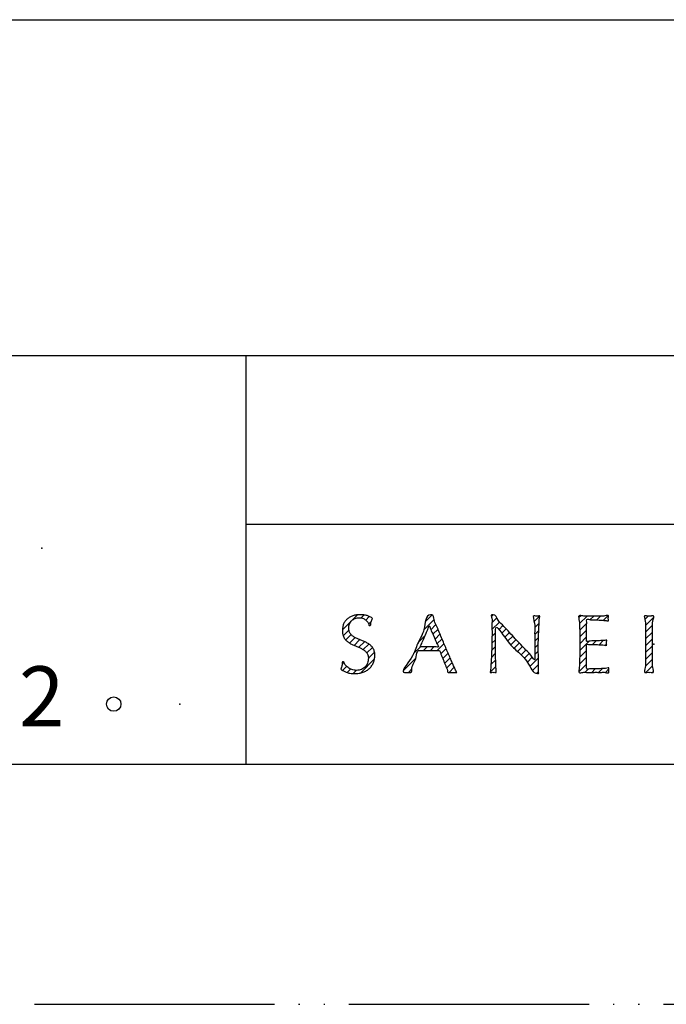
# Model space of a CAD drawing. Units: millimetres. Extents: x 0 to 420, y 0 to 594.
# Drawn here: x 313 to 367, y 0 to 82 of the extents above; entities that cross this region are included whole.
import ezdxf

# ---------------------------------------------------------------- set-up
doc = ezdxf.new("R2010")
doc.units = ezdxf.units.MM
doc.linetypes.add('PHANTOM', pattern=[13, 10, -1, 0, -1, 0, -1])
doc.layers.add('1', color=7, linetype='Continuous')
doc.layers.add('_U_30EC_U_30A4_U_30E4_U_30FC_1', color=7, linetype='Continuous')
doc.styles.add('CONVERTER_12', font='txt.shx', dxfattribs={"width": 0.9})
pattern_1 = [(45, (0, 0), (-0.28284271, 0), [])]

# ---------------------------------------------------------------- blocks, each defined once
blk = doc.blocks.new('開示A4')
at = {"layer": '1', "linetype": 'Continuous'}
h = blk.add_hatch(dxfattribs=at)
h.set_pattern_fill('CUSTOM14', color=2, scale=0.1, angle=45, pattern_type=2)
h.set_pattern_definition(pattern_1)
edge = h.paths.add_edge_path()
edge.add_spline(control_points=[(170.147, 14.138), (170.163, 14.117), (170.197, 14.075), (170.26, 14.02), (170.333, 13.973), (170.418, 13.935), (170.513, 13.91), (170.617, 13.903), (170.722, 13.911), (170.821, 13.941), (170.906, 13.988), (170.978, 14.05), (171.035, 14.124), (171.077, 14.21), (171.103, 14.305), (171.112, 14.419), (171.099, 14.543), (171.033, 14.66), (170.937, 14.745), (170.825, 14.814), (170.699, 14.872), (170.566, 14.924), (170.431, 14.979), (170.305, 15.049), (170.193, 15.138), (170.097, 15.25), (170.033, 15.399), (170.02, 15.559), (170.032, 15.71), (170.071, 15.838), (170.135, 15.951), (170.224, 16.046), (170.334, 16.124), (170.463, 16.182), (170.611, 16.217), (170.768, 16.227), (170.917, 16.219), (171.06, 16.191), (171.16, 16.134), (171.313, 16.087), (171.246, 16.002), (171.23, 15.934), (171.198, 15.869), (171.215, 15.767), (171.167, 15.775), (171.132, 15.768), (171.13, 15.833), (171.099, 15.878), (171.066, 15.936), (171.021, 15.985), (170.966, 16.03), (170.901, 16.068), (170.823, 16.093), (170.736, 16.099), (170.645, 16.092), (170.559, 16.069), (170.483, 16.031), (170.417, 15.981), (170.362, 15.917), (170.322, 15.843), (170.298, 15.759), (170.289, 15.652), (170.302, 15.53), (170.368, 15.411), (170.464, 15.326), (170.576, 15.256), (170.701, 15.197), (170.835, 15.146), (170.969, 15.093), (171.095, 15.028), (171.208, 14.945), (171.303, 14.84), (171.367, 14.699), (171.381, 14.541), (171.367, 14.382), (171.324, 14.235), (171.255, 14.101), (171.157, 13.985), (171.035, 13.891), (170.887, 13.822), (170.718, 13.78), (170.532, 13.768), (170.353, 13.778), (170.188, 13.82), (170.083, 13.888), (169.935, 13.937), (169.998, 14.03), (170.007, 14.103), (170.03, 14.169), (170.003, 14.27), (170.052, 14.262), (170.092, 14.269), (170.1, 14.191), (170.131, 14.156), (170.147, 14.138)], knot_values=[0, 0, 0, 0, 0.079642, 0.162177, 0.248649, 0.340497, 0.438191, 0.543446, 0.651812, 0.753019, 0.84922, 0.941929, 1.03425, 1.129079, 1.226697, 1.32722, 1.470572, 1.59549, 1.719934, 1.850577, 1.98906, 2.134139, 2.280698, 2.42453, 2.56593, 2.708239, 2.861718, 3.045169, 3.183798, 3.314814, 3.442083, 3.569913, 3.702178, 3.842308, 3.992872, 4.156751, 4.310982, 4.44586, 4.572394, 4.701657, 4.768279, 4.835961, 4.912789, 5.006285, 5.026909, 5.047534, 5.101808, 5.162325, 5.22692, 5.294232, 5.364545, 5.438319, 5.517878, 5.607648, 5.70045, 5.788251, 5.872715, 5.955167, 6.037192, 6.120669, 6.206849, 6.296681, 6.442558, 6.56819, 6.692905, 6.82422, 6.963122, 7.107844, 7.253432, 7.395187, 7.533141, 7.67055, 7.816237, 7.987692, 8.142277, 8.293663, 8.442962, 8.591598, 8.743679, 8.903725, 9.076307, 9.265579, 9.459204, 9.61762, 9.75361, 9.874873, 9.95452, 10.024164, 10.097698, 10.1891, 10.209746, 10.230392, 10.300571, 10.37632, 10.37632, 10.37632, 10.37632], degree=3, periodic=0)
h = blk.add_hatch(dxfattribs=at)
h.set_pattern_fill('CUSTOM13', color=2, scale=0.1, angle=45, pattern_type=2)
h.set_pattern_definition(pattern_1)
edge = h.paths.add_edge_path()
edge.add_spline(control_points=[(174.792, 13.816), (174.777, 13.818), (174.746, 13.822), (174.701, 13.823), (174.656, 13.823), (174.61, 13.823), (174.564, 13.823), (174.518, 13.823), (174.475, 13.825), (174.404, 13.8), (174.406, 13.922), (174.359, 14.007), (174.319, 14.125), (174.271, 14.242), (174.22, 14.364), (174.172, 14.491), (174.114, 14.599), (174.098, 14.756), (173.957, 14.724), (173.851, 14.735), (173.736, 14.734), (173.625, 14.735), (173.518, 14.734), (173.412, 14.734), (173.311, 14.727), (173.127, 14.751), (173.116, 14.447), (173.009, 14.224), (172.91, 14.039), (172.923, 13.795), (172.805, 13.825), (172.742, 13.823), (172.679, 13.823), (172.395, 13.781), (173.025, 14.501), (173.109, 15.013), (173.493, 15.534), (173.478, 16.235), (173.724, 16.223), (173.826, 16.232), (173.825, 15.981), (173.943, 15.798), (174.032, 15.556), (174.132, 15.323), (174.231, 15.087), (174.33, 14.855), (174.426, 14.631), (174.516, 14.423), (174.599, 14.233), (174.673, 14.067), (174.734, 13.929), (174.775, 13.85), (174.792, 13.816)], knot_values=[0, 0, 0, 0, 0.047163, 0.091486, 0.135776, 0.182653, 0.22952, 0.273775, 0.318131, 0.365261, 0.457101, 0.567185, 0.689462, 0.818176, 0.951009, 1.085852, 1.218126, 1.343545, 1.454537, 1.567188, 1.680711, 1.794227, 1.900009, 2.004086, 2.108163, 2.214, 2.496039, 2.762351, 2.997275, 3.18511, 3.246408, 3.312608, 3.378878, 3.44014, 4.100502, 4.754913, 5.411332, 6.07789, 6.110575, 6.14326, 6.367989, 6.610525, 6.863389, 7.11938, 7.376037, 7.631165, 7.876722, 8.104954, 8.312917, 8.49773, 8.651019, 8.764739, 8.764739, 8.764739, 8.764739], degree=3, periodic=0)
edge = h.paths.add_edge_path(flags=16)
edge.add_spline(control_points=[(173.268, 14.886), (173.299, 14.886), (173.361, 14.886), (173.454, 14.883), (173.548, 14.88), (173.642, 14.879), (173.735, 14.88), (173.835, 14.879), (173.919, 14.889), (174.064, 14.862), (173.94, 15.037), (173.897, 15.197), (173.781, 15.455), (173.702, 15.592), (173.643, 15.809), (173.586, 15.593), (173.505, 15.453), (173.406, 15.204), (173.325, 15.019), (173.281, 14.917), (173.268, 14.886)], knot_values=[0, 0, 0, 0, 0.091148, 0.185812, 0.280413, 0.371589, 0.467908, 0.564268, 0.660568, 0.756965, 0.856135, 1.092616, 1.374868, 1.611349, 1.710518, 1.809403, 2.045205, 2.326647, 2.562449, 2.661334, 2.661334, 2.661334, 2.661334], degree=3, periodic=0)
h = blk.add_hatch(dxfattribs=at)
h.set_pattern_fill('CUSTOM12', color=2, scale=0.1, angle=45, pattern_type=2)
h.set_pattern_definition(pattern_1)
edge = h.paths.add_edge_path()
edge.add_spline(control_points=[(177.307, 14.709), (177.175, 14.823), (176.912, 15.05), (176.4, 15.892), (176.411, 15.534), (176.404, 15.393), (176.403, 15.194), (176.402, 15.022), (176.402, 14.879), (176.404, 14.783), (176.406, 14.675), (176.407, 14.562), (176.409, 14.444), (176.412, 14.327), (176.416, 14.212), (176.419, 14.105), (176.422, 14.01), (176.428, 13.926), (176.424, 13.869), (176.446, 13.798), (176.368, 13.829), (176.312, 13.82), (176.254, 13.829), (176.169, 13.797), (176.201, 13.881), (176.199, 13.949), (176.211, 14.052), (176.216, 14.17), (176.224, 14.304), (176.232, 14.448), (176.24, 14.597), (176.246, 14.748), (176.25, 14.897), (176.254, 15.041), (176.257, 15.176), (176.258, 15.365), (176.262, 15.59), (176.244, 15.864), (176.285, 16.028), (176.2, 16.227), (176.266, 16.224), (176.284, 16.224), (176.406, 16.226), (176.508, 15.947), (176.758, 15.746), (176.987, 15.478), (177.225, 15.226), (177.449, 14.99), (177.675, 14.732), (177.833, 14.616), (178.047, 14.28), (178.042, 14.405), (178.043, 14.463), (178.043, 14.55), (178.043, 14.644), (178.043, 14.73), (178.043, 14.792), (178.043, 14.941), (178.046, 15.18), (178.026, 15.545), (178.075, 15.808), (177.918, 16.219), (178.076, 16.164), (178.131, 16.162), (178.183, 16.163), (178.271, 16.204), (178.22, 16.057), (178.231, 15.95), (178.217, 15.791), (178.21, 15.629), (178.201, 15.46), (178.194, 15.298), (178.189, 15.154), (178.187, 15.034), (178.188, 14.927), (178.187, 14.818), (178.188, 14.7), (178.189, 14.576), (178.191, 14.449), (178.193, 14.322), (178.194, 14.199), (178.196, 14.083), (178.196, 13.981), (178.201, 13.89), (178.191, 13.832), (178.212, 13.765), (178.173, 13.773), (177.96, 13.758), (177.764, 14.314), (177.461, 14.576), (177.307, 14.709)], knot_values=[0, 0, 0, 0, 0.655041, 1.308087, 1.420804, 1.566131, 1.757067, 2.006514, 2.087328, 2.185329, 2.294612, 2.408936, 2.526803, 2.646361, 2.762536, 2.870057, 2.966883, 3.050803, 3.115818, 3.15603, 3.213914, 3.276689, 3.34296, 3.404231, 3.453823, 3.5325, 3.634775, 3.754909, 3.889737, 4.03577, 4.187257, 4.338734, 4.488479, 4.634708, 4.771493, 4.892687, 5.199776, 5.460354, 5.667603, 5.814723, 5.828991, 5.855488, 5.869756, 6.189797, 6.53189, 6.883054, 7.230512, 7.566967, 7.885204, 8.172887, 8.418012, 8.443927, 8.51076, 8.602145, 8.701714, 8.793099, 8.859933, 8.885848, 9.242301, 9.589275, 9.921809, 10.234796, 10.299682, 10.353235, 10.401546, 10.464829, 10.559739, 10.692395, 10.849204, 11.016263, 11.18672, 11.353726, 11.502574, 11.618665, 11.713299, 11.825111, 11.944649, 12.069292, 12.197073, 12.325626, 12.450346, 12.566466, 12.67099, 12.760776, 12.827032, 12.874291, 12.89832, 12.922348, 13.539848, 14.182943, 14.182943, 14.182943, 14.182943], degree=3, periodic=0)
h = blk.add_hatch(dxfattribs=at)
h.set_pattern_fill('CUSTOM11', color=2, scale=0.1, angle=45, pattern_type=2)
h.set_pattern_definition(pattern_1)
edge = h.paths.add_edge_path()
edge.add_spline(control_points=[(179.906, 15.739), (179.909, 15.806), (179.916, 15.94), (179.82, 16.225), (180.051, 16.163), (180.192, 16.17), (180.349, 16.162), (180.503, 16.163), (180.655, 16.162), (180.814, 16.172), (180.941, 16.155), (181.137, 16.227), (181.103, 16.126), (181.105, 16.076), (181.103, 16.027), (181.135, 15.941), (181.001, 15.99), (180.917, 15.984), (180.817, 15.995), (180.719, 16.001), (180.612, 16.007), (180.491, 16.016), (180.37, 16.005), (180.181, 16.065), (180.213, 15.906), (180.2, 15.808), (180.197, 15.696), (180.196, 15.577), (180.197, 15.45), (180.196, 15.323), (180.206, 15.225), (180.178, 15.084), (180.351, 15.14), (180.465, 15.127), (180.584, 15.134), (180.689, 15.139), (180.784, 15.143), (180.876, 15.151), (180.948, 15.146), (181.054, 15.185), (181.023, 15.105), (181.027, 15.056), (181.023, 15.006), (181.055, 14.921), (180.921, 14.974), (180.829, 14.965), (180.708, 14.976), (180.591, 14.977), (180.478, 14.978), (180.368, 14.984), (180.29, 14.972), (180.191, 15.005), (180.201, 14.948), (180.197, 14.914), (180.197, 14.871), (180.196, 14.834), (180.196, 14.795), (180.196, 14.757), (180.196, 14.719), (180.196, 14.69), (180.196, 14.659), (180.196, 14.614), (180.196, 14.56), (180.196, 14.515), (180.196, 14.431), (180.198, 14.317), (180.195, 14.168), (180.207, 14.066), (180.182, 13.933), (180.333, 13.979), (180.443, 13.964), (180.573, 13.969), (180.699, 13.973), (180.819, 13.977), (180.939, 13.99), (181.022, 13.981), (181.146, 14.041), (181.124, 13.985), (181.124, 13.959), (181.122, 13.932), (181.122, 13.897), (181.12, 13.861), (181.153, 13.768), (180.955, 13.841), (180.83, 13.818), (180.667, 13.825), (180.513, 13.823), (180.357, 13.824), (180.197, 13.821), (180.054, 13.833), (179.82, 13.77), (179.917, 14.056), (179.901, 14.25), (179.915, 14.478), (179.914, 14.634), (179.914, 14.74), (179.914, 14.802), (179.914, 14.892), (179.914, 14.996), (179.914, 15.1), (179.914, 15.19), (179.914, 15.253), (179.914, 15.359), (179.913, 15.516), (179.908, 15.665), (179.906, 15.739)], knot_values=[0, 0, 0, 0, 0.220341, 0.440781, 0.595249, 0.748843, 0.902358, 1.056802, 1.210736, 1.363041, 1.515316, 1.669377, 1.721612, 1.7732, 1.824934, 1.87711, 1.982682, 2.078782, 2.17281, 2.271938, 2.37835, 2.494132, 2.626682, 2.783145, 2.890701, 2.99313, 3.09987, 3.220238, 3.352695, 3.481733, 3.593499, 3.674323, 3.817952, 3.946167, 4.061405, 4.166481, 4.262479, 4.350737, 4.433072, 4.511216, 4.564262, 4.618474, 4.670128, 4.722297, 4.819541, 4.931195, 5.049996, 5.168644, 5.283971, 5.392261, 5.486512, 5.559178, 5.591426, 5.626216, 5.667156, 5.717449, 5.738402, 5.784499, 5.830596, 5.851549, 5.873019, 5.924218, 5.985326, 6.036524, 6.057994, 6.236848, 6.38141, 6.49319, 6.574068, 6.691018, 6.814882, 6.944308, 7.071267, 7.193489, 7.309043, 7.414007, 7.50514, 7.53115, 7.559222, 7.587202, 7.612569, 7.662551, 7.702879, 7.857328, 8.0108, 8.165256, 8.322233, 8.479565, 8.635216, 8.790883, 8.948305, 9.168272, 9.387359, 9.608048, 9.832914, 9.858339, 9.925367, 10.020131, 10.128762, 10.237394, 10.332158, 10.399186, 10.424611, 10.64992, 10.871885, 10.871885, 10.871885, 10.871885], degree=3, periodic=0)
h = blk.add_hatch(dxfattribs=at)
h.set_pattern_fill('CUSTOM10', color=2, scale=0.1, angle=45, pattern_type=2)
h.set_pattern_definition(pattern_1)
edge = h.paths.add_edge_path()
edge.add_spline(control_points=[(182.651, 15.734), (182.657, 15.798), (182.669, 15.926), (182.56, 16.202), (182.676, 16.172), (182.717, 16.168), (182.759, 16.163), (182.8, 16.162), (182.842, 16.163), (182.884, 16.168), (182.925, 16.172), (183.04, 16.202), (182.93, 15.923), (182.957, 15.743), (182.94, 15.51), (182.941, 15.349), (182.941, 15.223), (182.941, 15.124), (182.941, 14.993), (182.941, 14.861), (182.941, 14.763), (182.941, 14.636), (182.941, 14.475), (182.957, 14.244), (182.933, 14.059), (183.036, 13.789), (182.882, 13.827), (182.8, 13.821), (182.719, 13.827), (182.565, 13.789), (182.667, 14.059), (182.644, 14.244), (182.66, 14.475), (182.659, 14.636), (182.659, 14.763), (182.659, 14.861), (182.659, 14.993), (182.659, 15.124), (182.659, 15.223), (182.659, 15.349), (182.658, 15.512), (182.653, 15.661), (182.651, 15.734)], knot_values=[0, 0, 0, 0, 0.220791, 0.44594, 0.490239, 0.532747, 0.574226, 0.615543, 0.656816, 0.698251, 0.740766, 0.785137, 1.010289, 1.231081, 1.451765, 1.676638, 1.720461, 1.830018, 1.972442, 2.114867, 2.224424, 2.268247, 2.493629, 2.715603, 2.934211, 3.149502, 3.231388, 3.318232, 3.405143, 3.48697, 3.702258, 3.920866, 4.142839, 4.368222, 4.412045, 4.521602, 4.664026, 4.80645, 4.916007, 4.95983, 5.184704, 5.405387, 5.405387, 5.405387, 5.405387], degree=3, periodic=0)
at = {"layer": '1', "color": 7, "linetype": 'Continuous'}
for p, q in [((25, 41), (200, 41)), ((200, 27), (25, 27)), ((105, 10), (200, 10))]:
    blk.add_line(p, q, dxfattribs=at)
at = {"layer": '1', "color": 2, "linetype": 'Continuous'}
for p, q in [((166, 27), (166, 10)), ((166, 20), (200, 20))]:
    blk.add_line(p, q, dxfattribs=at)
at = {"layer": '1', "color": 4, "linetype": 'PHANTOM'}
blk.add_line((0, 0), (210, 0), dxfattribs=at)
at = {"layer": '1', "color": 7, "linetype": 'Continuous'}
blk.add_circle((160.5, 12.5), 0.3, dxfattribs=at)
at = {"layer": '1', "color": 4}
for p in [(157.5, 19), (183, 15), (157.5, 12.5), (163.25, 12.5)]:
    blk.add_point(p, dxfattribs=at)
at = {"layer": '_U_30EC_U_30A4_U_30E4_U_30FC_1', "color": 2, "linetype": 'Continuous'}
for points, knots in [([(170.147, 14.138), (170.163, 14.117), (170.197, 14.075), (170.26, 14.02), (170.333, 13.973), (170.418, 13.935), (170.513, 13.91), (170.617, 13.903), (170.722, 13.911), (170.821, 13.941), (170.906, 13.988), (170.978, 14.05), (171.035, 14.124), (171.077, 14.21), (171.103, 14.305), (171.112, 14.419), (171.099, 14.543), (171.033, 14.66), (170.937, 14.745), (170.825, 14.814), (170.699, 14.872), (170.566, 14.924), (170.431, 14.979), (170.305, 15.049), (170.193, 15.138), (170.097, 15.25), (170.033, 15.399), (170.02, 15.559), (170.032, 15.71), (170.071, 15.838), (170.135, 15.951), (170.224, 16.046), (170.334, 16.124), (170.463, 16.182), (170.611, 16.217), (170.768, 16.227), (170.917, 16.219), (171.06, 16.191), (171.16, 16.134), (171.313, 16.087), (171.246, 16.002), (171.23, 15.934), (171.198, 15.869), (171.215, 15.767), (171.167, 15.775), (171.132, 15.768), (171.13, 15.833), (171.099, 15.878), (171.066, 15.936), (171.021, 15.985), (170.966, 16.03), (170.901, 16.068), (170.823, 16.093), (170.736, 16.099), (170.645, 16.092), (170.559, 16.069), (170.483, 16.031), (170.417, 15.981), (170.362, 15.917), (170.322, 15.843), (170.298, 15.759), (170.289, 15.652), (170.302, 15.53), (170.368, 15.411), (170.464, 15.326), (170.576, 15.256), (170.701, 15.197), (170.835, 15.146), (170.969, 15.093), (171.095, 15.028), (171.208, 14.945), (171.303, 14.84), (171.367, 14.699), (171.381, 14.541), (171.367, 14.382), (171.324, 14.235), (171.255, 14.101), (171.157, 13.985), (171.035, 13.891), (170.887, 13.822), (170.718, 13.78), (170.532, 13.768), (170.353, 13.778), (170.188, 13.82), (170.083, 13.888), (169.935, 13.937), (169.998, 14.03), (170.007, 14.103), (170.03, 14.169), (170.003, 14.27), (170.052, 14.262), (170.092, 14.269), (170.1, 14.191), (170.131, 14.156), (170.147, 14.138)], [0, 0, 0, 0, 0.079642, 0.162177, 0.248649, 0.340497, 0.438191, 0.543446, 0.651812, 0.753019, 0.84922, 0.941929, 1.03425, 1.129079, 1.226697, 1.32722, 1.470572, 1.59549, 1.719934, 1.850577, 1.98906, 2.134139, 2.280698, 2.42453, 2.56593, 2.708239, 2.861718, 3.045169, 3.183798, 3.314814, 3.442083, 3.569913, 3.702178, 3.842308, 3.992872, 4.156751, 4.310982, 4.44586, 4.572394, 4.701657, 4.768279, 4.835961, 4.912789, 5.006285, 5.026909, 5.047534, 5.101808, 5.162325, 5.22692, 5.294232, 5.364545, 5.438319, 5.517878, 5.607648, 5.70045, 5.788251, 5.872715, 5.955167, 6.037192, 6.120669, 6.206849, 6.296681, 6.442558, 6.56819, 6.692905, 6.82422, 6.963122, 7.107844, 7.253432, 7.395187, 7.533141, 7.67055, 7.816237, 7.987692, 8.142277, 8.293663, 8.442962, 8.591598, 8.743679, 8.903725, 9.076307, 9.265579, 9.459204, 9.61762, 9.75361, 9.874873, 9.95452, 10.024164, 10.097698, 10.1891, 10.209746, 10.230392, 10.300571, 10.37632, 10.37632, 10.37632, 10.37632]), ([(174.792, 13.816), (174.777, 13.818), (174.746, 13.822), (174.701, 13.823), (174.656, 13.823), (174.61, 13.823), (174.564, 13.823), (174.518, 13.823), (174.475, 13.825), (174.404, 13.8), (174.406, 13.922), (174.359, 14.007), (174.319, 14.125), (174.271, 14.242), (174.22, 14.364), (174.172, 14.491), (174.114, 14.599), (174.098, 14.756), (173.957, 14.724), (173.851, 14.735), (173.736, 14.734), (173.625, 14.735), (173.518, 14.734), (173.412, 14.734), (173.311, 14.727), (173.127, 14.751), (173.116, 14.447), (173.009, 14.224), (172.91, 14.039), (172.923, 13.795), (172.805, 13.825), (172.742, 13.823), (172.679, 13.823), (172.395, 13.781), (173.025, 14.501), (173.109, 15.013), (173.493, 15.534), (173.478, 16.235), (173.724, 16.223), (173.826, 16.232), (173.825, 15.981), (173.943, 15.798), (174.032, 15.556), (174.132, 15.323), (174.231, 15.087), (174.33, 14.855), (174.426, 14.631), (174.516, 14.423), (174.599, 14.233), (174.673, 14.067), (174.734, 13.929), (174.775, 13.85), (174.792, 13.816)], [0, 0, 0, 0, 0.047163, 0.091486, 0.135776, 0.182653, 0.22952, 0.273775, 0.318131, 0.365261, 0.457101, 0.567185, 0.689462, 0.818176, 0.951009, 1.085852, 1.218126, 1.343545, 1.454537, 1.567188, 1.680711, 1.794227, 1.900009, 2.004086, 2.108163, 2.214, 2.496039, 2.762351, 2.997275, 3.18511, 3.246408, 3.312608, 3.378878, 3.44014, 4.100502, 4.754913, 5.411332, 6.07789, 6.110575, 6.14326, 6.367989, 6.610525, 6.863389, 7.11938, 7.376037, 7.631165, 7.876722, 8.104954, 8.312917, 8.49773, 8.651019, 8.764739, 8.764739, 8.764739, 8.764739]), ([(177.307, 14.709), (177.175, 14.823), (176.912, 15.05), (176.4, 15.892), (176.411, 15.534), (176.404, 15.393), (176.403, 15.194), (176.402, 15.022), (176.402, 14.879), (176.404, 14.783), (176.406, 14.675), (176.407, 14.562), (176.409, 14.444), (176.412, 14.327), (176.416, 14.212), (176.419, 14.105), (176.422, 14.01), (176.428, 13.926), (176.424, 13.869), (176.446, 13.798), (176.368, 13.829), (176.312, 13.82), (176.254, 13.829), (176.169, 13.797), (176.201, 13.881), (176.199, 13.949), (176.211, 14.052), (176.216, 14.17), (176.224, 14.304), (176.232, 14.448), (176.24, 14.597), (176.246, 14.748), (176.25, 14.897), (176.254, 15.041), (176.257, 15.176), (176.258, 15.365), (176.262, 15.59), (176.244, 15.864), (176.285, 16.028), (176.2, 16.227), (176.266, 16.224), (176.284, 16.224), (176.406, 16.226), (176.508, 15.947), (176.758, 15.746), (176.987, 15.478), (177.225, 15.226), (177.449, 14.99), (177.675, 14.732), (177.833, 14.616), (178.047, 14.28), (178.042, 14.405), (178.043, 14.463), (178.043, 14.55), (178.043, 14.644), (178.043, 14.73), (178.043, 14.792), (178.043, 14.941), (178.046, 15.18), (178.026, 15.545), (178.075, 15.808), (177.918, 16.219), (178.076, 16.164), (178.131, 16.162), (178.183, 16.163), (178.271, 16.204), (178.22, 16.057), (178.231, 15.95), (178.217, 15.791), (178.21, 15.629), (178.201, 15.46), (178.194, 15.298), (178.189, 15.154), (178.187, 15.034), (178.188, 14.927), (178.187, 14.818), (178.188, 14.7), (178.189, 14.576), (178.191, 14.449), (178.193, 14.322), (178.194, 14.199), (178.196, 14.083), (178.196, 13.981), (178.201, 13.89), (178.191, 13.832), (178.212, 13.765), (178.173, 13.773), (177.96, 13.758), (177.764, 14.314), (177.461, 14.576), (177.307, 14.709)], [0, 0, 0, 0, 0.655041, 1.308087, 1.420804, 1.566131, 1.757067, 2.006514, 2.087328, 2.185329, 2.294612, 2.408936, 2.526803, 2.646361, 2.762536, 2.870057, 2.966883, 3.050803, 3.115818, 3.15603, 3.213914, 3.276689, 3.34296, 3.404231, 3.453823, 3.5325, 3.634775, 3.754909, 3.889737, 4.03577, 4.187257, 4.338734, 4.488479, 4.634708, 4.771493, 4.892687, 5.199776, 5.460354, 5.667603, 5.814723, 5.828991, 5.855488, 5.869756, 6.189797, 6.53189, 6.883054, 7.230512, 7.566967, 7.885204, 8.172887, 8.418012, 8.443927, 8.51076, 8.602145, 8.701714, 8.793099, 8.859933, 8.885848, 9.242301, 9.589275, 9.921809, 10.234796, 10.299682, 10.353235, 10.401546, 10.464829, 10.559739, 10.692395, 10.849204, 11.016263, 11.18672, 11.353726, 11.502574, 11.618665, 11.713299, 11.825111, 11.944649, 12.069292, 12.197073, 12.325626, 12.450346, 12.566466, 12.67099, 12.760776, 12.827032, 12.874291, 12.89832, 12.922348, 13.539848, 14.182943, 14.182943, 14.182943, 14.182943]), ([(179.906, 15.739), (179.909, 15.806), (179.916, 15.94), (179.82, 16.225), (180.051, 16.163), (180.192, 16.17), (180.349, 16.162), (180.503, 16.163), (180.655, 16.162), (180.814, 16.172), (180.941, 16.155), (181.137, 16.227), (181.103, 16.126), (181.105, 16.076), (181.103, 16.027), (181.135, 15.941), (181.001, 15.99), (180.917, 15.984), (180.817, 15.995), (180.719, 16.001), (180.612, 16.007), (180.491, 16.016), (180.37, 16.005), (180.181, 16.065), (180.213, 15.906), (180.2, 15.808), (180.197, 15.696), (180.196, 15.577), (180.197, 15.45), (180.196, 15.323), (180.206, 15.225), (180.178, 15.084), (180.351, 15.14), (180.465, 15.127), (180.584, 15.134), (180.689, 15.139), (180.784, 15.143), (180.876, 15.151), (180.948, 15.146), (181.054, 15.185), (181.023, 15.105), (181.027, 15.056), (181.023, 15.006), (181.055, 14.921), (180.921, 14.974), (180.829, 14.965), (180.708, 14.976), (180.591, 14.977), (180.478, 14.978), (180.368, 14.984), (180.29, 14.972), (180.191, 15.005), (180.201, 14.948), (180.197, 14.914), (180.197, 14.871), (180.196, 14.834), (180.196, 14.795), (180.196, 14.757), (180.196, 14.719), (180.196, 14.69), (180.196, 14.659), (180.196, 14.614), (180.196, 14.56), (180.196, 14.515), (180.196, 14.431), (180.198, 14.317), (180.195, 14.168), (180.207, 14.066), (180.182, 13.933), (180.333, 13.979), (180.443, 13.964), (180.573, 13.969), (180.699, 13.973), (180.819, 13.977), (180.939, 13.99), (181.022, 13.981), (181.146, 14.041), (181.124, 13.985), (181.124, 13.959), (181.122, 13.932), (181.122, 13.897), (181.12, 13.861), (181.153, 13.768), (180.955, 13.841), (180.83, 13.818), (180.667, 13.825), (180.513, 13.823), (180.357, 13.824), (180.197, 13.821), (180.054, 13.833), (179.82, 13.77), (179.917, 14.056), (179.901, 14.25), (179.915, 14.478), (179.914, 14.634), (179.914, 14.74), (179.914, 14.802), (179.914, 14.892), (179.914, 14.996), (179.914, 15.1), (179.914, 15.19), (179.914, 15.253), (179.914, 15.359), (179.913, 15.516), (179.908, 15.665), (179.906, 15.739)], [0, 0, 0, 0, 0.220341, 0.440781, 0.595249, 0.748843, 0.902358, 1.056802, 1.210736, 1.363041, 1.515316, 1.669377, 1.721612, 1.7732, 1.824934, 1.87711, 1.982682, 2.078782, 2.17281, 2.271938, 2.37835, 2.494132, 2.626682, 2.783145, 2.890701, 2.99313, 3.09987, 3.220238, 3.352695, 3.481733, 3.593499, 3.674323, 3.817952, 3.946167, 4.061405, 4.166481, 4.262479, 4.350737, 4.433072, 4.511216, 4.564262, 4.618474, 4.670128, 4.722297, 4.819541, 4.931195, 5.049996, 5.168644, 5.283971, 5.392261, 5.486512, 5.559178, 5.591426, 5.626216, 5.667156, 5.717449, 5.738402, 5.784499, 5.830596, 5.851549, 5.873019, 5.924218, 5.985326, 6.036524, 6.057994, 6.236848, 6.38141, 6.49319, 6.574068, 6.691018, 6.814882, 6.944308, 7.071267, 7.193489, 7.309043, 7.414007, 7.50514, 7.53115, 7.559222, 7.587202, 7.612569, 7.662551, 7.702879, 7.857328, 8.0108, 8.165256, 8.322233, 8.479565, 8.635216, 8.790883, 8.948305, 9.168272, 9.387359, 9.608048, 9.832914, 9.858339, 9.925367, 10.020131, 10.128762, 10.237394, 10.332158, 10.399186, 10.424611, 10.64992, 10.871885, 10.871885, 10.871885, 10.871885]), ([(182.651, 15.734), (182.657, 15.798), (182.669, 15.926), (182.56, 16.202), (182.676, 16.172), (182.717, 16.168), (182.759, 16.163), (182.8, 16.162), (182.842, 16.163), (182.884, 16.168), (182.925, 16.172), (183.04, 16.202), (182.93, 15.923), (182.957, 15.743), (182.94, 15.51), (182.941, 15.349), (182.941, 15.223), (182.941, 15.124), (182.941, 14.993), (182.941, 14.861), (182.941, 14.763), (182.941, 14.636), (182.941, 14.475), (182.957, 14.244), (182.933, 14.059), (183.036, 13.789), (182.882, 13.827), (182.8, 13.821), (182.719, 13.827), (182.565, 13.789), (182.667, 14.059), (182.644, 14.244), (182.66, 14.475), (182.659, 14.636), (182.659, 14.763), (182.659, 14.861), (182.659, 14.993), (182.659, 15.124), (182.659, 15.223), (182.659, 15.349), (182.658, 15.512), (182.653, 15.661), (182.651, 15.734)], [0, 0, 0, 0, 0.220791, 0.44594, 0.490239, 0.532747, 0.574226, 0.615543, 0.656816, 0.698251, 0.740766, 0.785137, 1.010289, 1.231081, 1.451765, 1.676638, 1.720461, 1.830018, 1.972442, 2.114867, 2.224424, 2.268247, 2.493629, 2.715603, 2.934211, 3.149502, 3.231388, 3.318232, 3.405143, 3.48697, 3.702258, 3.920866, 4.142839, 4.368222, 4.412045, 4.521602, 4.664026, 4.80645, 4.916007, 4.95983, 5.184704, 5.405387, 5.405387, 5.405387, 5.405387]), ([(173.268, 14.886), (173.299, 14.886), (173.361, 14.886), (173.454, 14.883), (173.548, 14.88), (173.642, 14.879), (173.735, 14.88), (173.835, 14.879), (173.919, 14.889), (174.064, 14.862), (173.94, 15.037), (173.897, 15.197), (173.781, 15.455), (173.702, 15.592), (173.643, 15.809), (173.586, 15.593), (173.505, 15.453), (173.406, 15.204), (173.325, 15.019), (173.281, 14.917), (173.268, 14.886)], [0, 0, 0, 0, 0.091148, 0.185812, 0.280413, 0.371589, 0.467908, 0.564268, 0.660568, 0.756965, 0.856135, 1.092616, 1.374868, 1.611349, 1.710518, 1.809403, 2.045205, 2.326647, 2.562449, 2.661334, 2.661334, 2.661334, 2.661334])]:
    blk.add_open_spline(points, degree=3, knots=knots, dxfattribs=at)
blk = doc.blocks.new('開示A4枠')
at = {"layer": '1', "xscale": 2, "yscale": 2, "zscale": 2}
blk.add_blockref('開示A4', (0, 0), dxfattribs=at)

msp = doc.modelspace()

# ---------------------------------------------------------------- block references
msp.add_blockref('開示A4枠', (0, 0))

# ---------------------------------------------------------------- texts
at = {"layer": '1', "color": 7, "insert": (315, 25), "char_height": 5, "attachment_point": 5, "line_spacing_factor": 0.720288, "style": 'CONVERTER_12'}
msp.add_mtext('2', dxfattribs=at)

doc.saveas('drawing.dxf')
